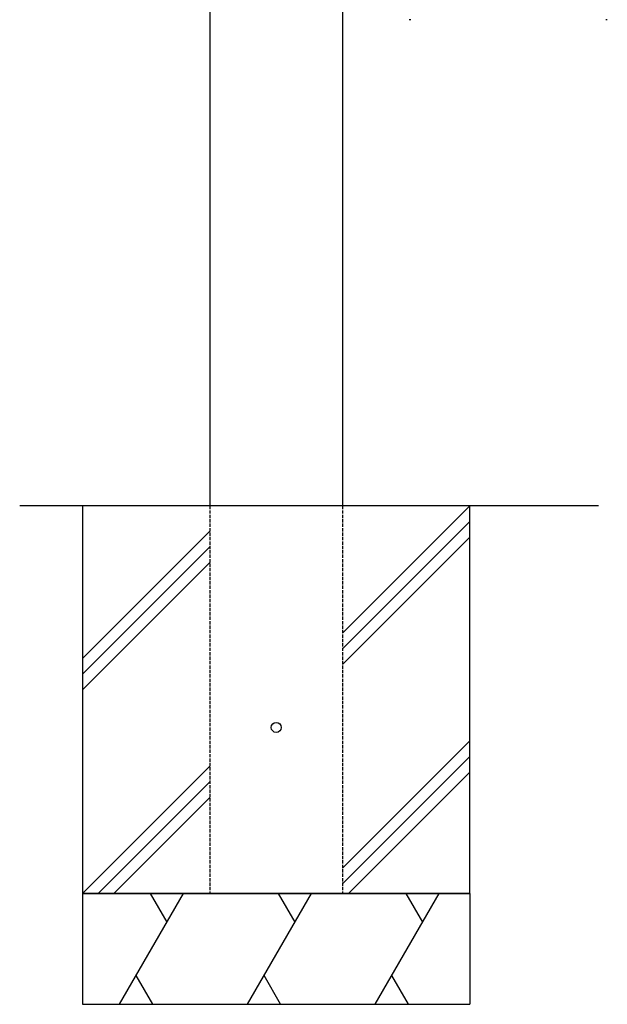
# Model space of a CAD drawing. Units: millimetres. Extents: x 0 to 8410, y 0 to 5940.
# Drawn here: x 4902 to 5433, y 1745 to 2634 of the extents above; entities that cross this region are included whole.
import ezdxf

# ---------------------------------------------------------------- set-up
doc = ezdxf.new("R2010")
doc.units = ezdxf.units.MM
doc.linetypes.add('YDIVIDE_1', pattern=[15, 10, -1, 1, -1, 1, -1])
doc.linetypes.add('YHIDDEN_1', pattern=[4, 3, -1])
doc.layers.add('YKK_13', color=4, linetype='Continuous', lineweight=30)
doc.layers.add('YKK_A1', color=4, linetype='Continuous', lineweight=30)

msp = doc.modelspace()

# ---------------------------------------------------------------- linework, layer by layer
at = {"layer": 'YKK_13', "linetype": 'YDIVIDE_1'}
for p, q in [((5255.39, 2634.24), (5253.95, 2634.24)), ((5432.89, 2634.24), (5431.45, 2634.24))]:
    msp.add_line(p, q, dxfattribs=at)
at = {"layer": 'YKK_A1'}
for p, q in [((5073.82, 3360.24), (5073.82, 2195.24)), ((5193.82, 3360.24), (5193.82, 2195.24)), ((5255.39, 2634.24), (5253.95, 2634.24)), ((5432.89, 2634.24), (5431.45, 2634.24)), ((5424.98, 2195.24), (4902.11, 2195.24)), ((5308.82, 2195.24), (4958.82, 2195.24)), ((4958.82, 2195.24), (4958.82, 1845.24)), ((5308.82, 1845.24), (5308.82, 2195.24)), ((5308.82, 1845.24), (4958.82, 1845.24)), ((4958.82, 1845.24), (4958.82, 1745.24)), ((4958.82, 1845.24), (5308.82, 1845.24)), ((5308.82, 1845.24), (5308.82, 1745.24)), ((4958.82, 1745.24), (5308.82, 1745.24))]:
    msp.add_line(p, q, dxfattribs=at)
at = {"layer": 'YKK_A1', "linetype": 'YHIDDEN_1'}
for p, q in [((5073.82, 2195.24), (5073.82, 1845.24)), ((5193.82, 2195.24), (5193.82, 1845.24))]:
    msp.add_line(p, q, dxfattribs=at)
at = {"layer": 'YKK_A1', "linetype": 'Continuous'}
for p, q in [((5193.82, 2080.24), (5308.82, 2195.24)), ((5193.82, 2066.1), (5308.82, 2181.1)), ((4958.82, 2057.37), (5073.82, 2172.37)), ((5193.82, 2051.96), (5308.82, 2166.96)), ((4958.82, 2043.23), (5073.82, 2158.23)), ((4958.82, 2029.09), (5073.82, 2144.09)), ((5193.82, 1868.11), (5308.82, 1983.11)), ((5193.82, 1853.97), (5308.82, 1968.97)), ((4958.82, 1845.24), (5073.82, 1960.24)), ((5199.24, 1845.24), (5308.82, 1954.82)), ((4972.96, 1845.24), (5073.82, 1946.1)), ((4987.11, 1845.24), (5073.82, 1931.96)), ((4992.37, 1745.24), (5050.11, 1845.24)), ((5020.11, 1845.24), (5035.11, 1819.26)), ((5107.84, 1745.24), (5165.58, 1845.24)), ((5135.58, 1845.24), (5150.58, 1819.26)), ((5223.31, 1745.24), (5281.05, 1845.24)), ((5251.05, 1845.24), (5266.05, 1819.26)), ((5022.37, 1745.24), (5007.37, 1771.22)), ((5137.84, 1745.24), (5122.84, 1771.22)), ((5253.31, 1745.24), (5238.31, 1771.22))]:
    msp.add_line(p, q, dxfattribs=at)
at = {"layer": 'YKK_A1'}
msp.add_circle((5133.82, 1995.24), 4.5, dxfattribs=at)

doc.saveas('drawing.dxf')
